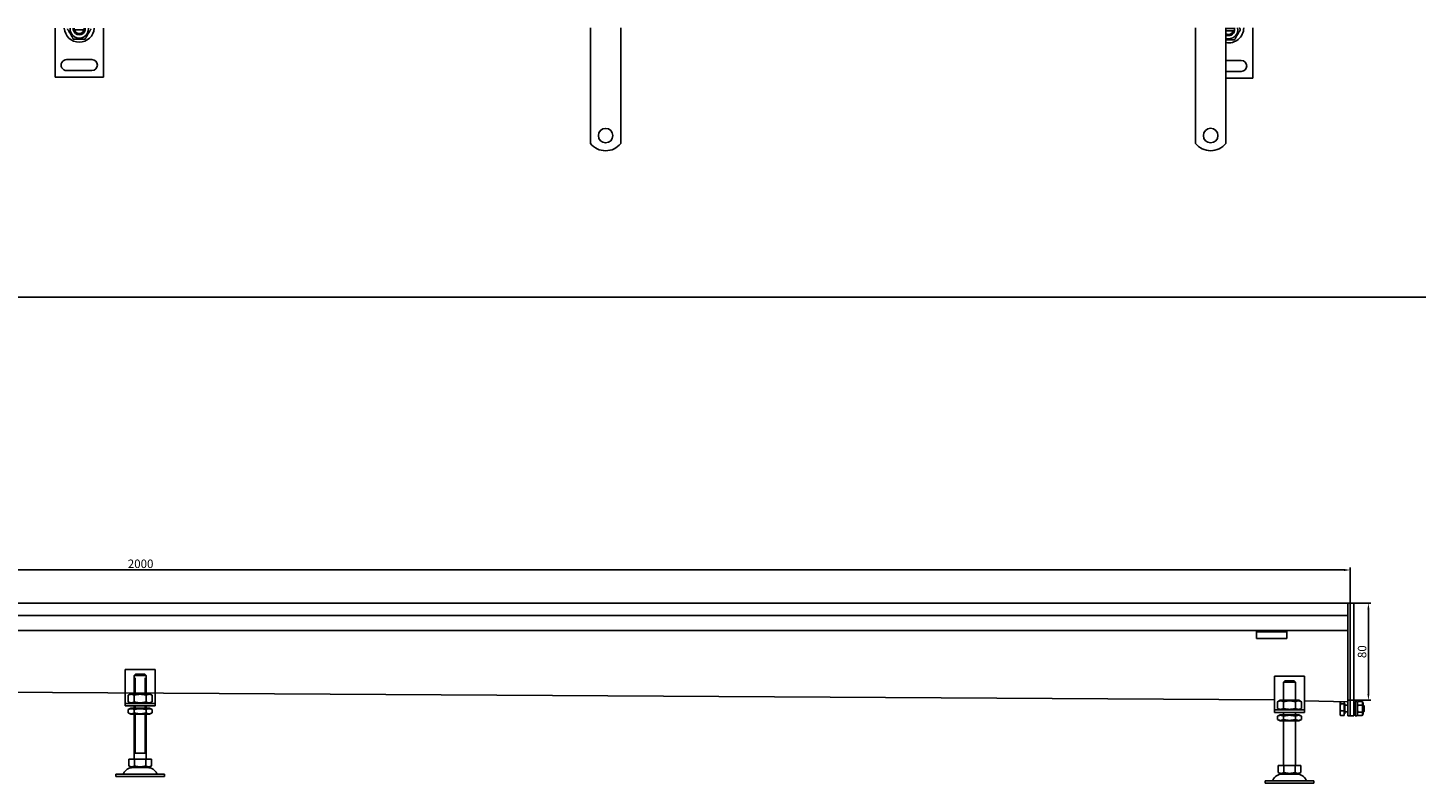
# Model space of a CAD drawing. Units: millimetres. Extents: x 7096 to 38326, y -44257 to 2482.
# Drawn here: x 15177 to 16324, y -11121 to -10497 of the extents above; entities that cross this region are included whole.
import ezdxf

# ---------------------------------------------------------------- set-up
doc = ezdxf.new("R2010")
doc.units = ezdxf.units.MM
doc.layers.add('5', color=3, linetype='Continuous')
doc.styles.add('Text poznámky (ISO)', font='tahoma.ttf')
doc.dimstyles.new('Výchozí (ISO)', dxfattribs={"dimtxt": 3.5, "dimasz": 2.5, "dimexe": 1, "dimexo": 0, "dimgap": 0.762, "dimtad": 1, "dimrnd": 1e-08, "dimtxsty": 'Text poznámky (ISO)', "dimcen": 0.09, "dimdle": 10, "dimclrd": 256, "dimclre": 256, "dimclrt": 256, "dimazin": 2, "dimtfac": 1.001486, "dimtmove": 0, "dimatfit": 3, "dimfxl": 1, "dimtolj": 1, "dimlwd": -1, "dimlwe": -1, "dimarcsym": 0})

# ---------------------------------------------------------------- blocks, each defined once
blk = doc.blocks.new('*D93')
at = {"layer": '5', "transparency": 16777216}
for p, q in [((14269.6, -10972.2), (14269.6, -10942.7)), ((16264.6, -10944.7), (14274.6, -10944.7)), ((16269.6, -10972.2), (16269.6, -10942.7))]:
    blk.add_line(p, q, dxfattribs=at)
for points in [[(14274.6, -10943.9), (14274.6, -10945.6), (14269.6, -10944.7)], [(16264.6, -10945.6), (16264.6, -10943.9), (16269.6, -10944.7)]]:
    blk.add_solid(points, dxfattribs=at)
at = {"layer": 'Defpoints', "color": 0, "transparency": 16777216}
for p in [(14269.6, -10944.7), (14269.6, -10972.2), (16269.6, -10972.2)]:
    blk.add_point(p, dxfattribs=at)
at = {"layer": '5', "transparency": 16777216, "insert": (15270, -10939.6), "char_height": 7, "attachment_point": 5, "style": 'Text poznámky (ISO)'}
blk.add_mtext('\\A1;2000', dxfattribs=at)
blk = doc.blocks.new('*D95')
at = {"layer": '5', "transparency": 16777216}
for p, q in [((16272.6, -10972.2), (16286.6, -10972.2)), ((16284.6, -10977.2), (16284.6, -11047.2)), ((16267.6, -11052.2), (16286.6, -11052.2))]:
    blk.add_line(p, q, dxfattribs=at)
for points in [[(16285.5, -10977.2), (16283.8, -10977.2), (16284.6, -10972.2)], [(16283.8, -11047.2), (16285.5, -11047.2), (16284.6, -11052.2)]]:
    blk.add_solid(points, dxfattribs=at)
at = {"layer": 'Defpoints', "color": 0, "transparency": 16777216}
for p in [(16272.6, -10972.2), (16267.6, -11052.2), (16284.6, -11052.2)]:
    blk.add_point(p, dxfattribs=at)
at = {"layer": '5', "transparency": 16777216, "insert": (16279.4, -11012.2), "char_height": 7, "attachment_point": 5, "rotation": 90, "style": 'Text poznámky (ISO)'}
blk.add_mtext('\\A1;80', dxfattribs=at)

msp = doc.modelspace()

# ---------------------------------------------------------------- linework, layer by layer
for p, q in [((15199.29, -10537.75), (15199.29, -10497.25)), ((15215.25, -10498.46), (15215.06, -10497.25)), ((15215.41, -10498.75), (15223.16, -10498.74)), ((15239.29, -10497.24), (15239.29, -10537.74)), ((15641.78, -10497), (15641.78, -10514.48)), ((15666.78, -10497), (15666.78, -10514.48)), ((16141.78, -10496.93), (16141.78, -10514.42)), ((16166.78, -10496.93), (16166.78, -10514.42)), ((16166.78, -10497.43), (16172.97, -10497.43)), ((16189.09, -10538.43), (16189.09, -10496.93)), ((16172.97, -10499.43), (16166.78, -10499.43)), ((15641.78, -10518.37), (15641.78, -10514.48)), ((15641.78, -10518.37), (15641.78, -10520.84)), ((15641.78, -10520.84), (15641.78, -10528.62)), ((15666.78, -10518.37), (15666.78, -10514.48)), ((15666.78, -10518.37), (15666.78, -10528.62)), ((16141.78, -10518.3), (16141.78, -10514.42)), ((16141.78, -10518.3), (16141.78, -10520.78)), ((16141.78, -10520.78), (16141.78, -10528.56)), ((16166.78, -10518.3), (16166.78, -10514.42)), ((16166.78, -10518.3), (16166.78, -10520.78)), ((16166.78, -10520.78), (16166.78, -10528.56)), ((15229.79, -10523.24), (15208.79, -10523.25)), ((15208.79, -10532.25), (15229.79, -10532.24)), ((15641.78, -10528.62), (15641.78, -10531.1)), ((15641.78, -10538.87), (15641.78, -10531.1)), ((15666.78, -10528.62), (15666.78, -10531.1)), ((15666.78, -10538.87), (15666.78, -10531.1)), ((16141.78, -10528.56), (16141.78, -10531.03)), ((16141.78, -10538.81), (16141.78, -10531.03)), ((16166.78, -10523.93), (16179.59, -10523.93)), ((16166.78, -10528.56), (16166.78, -10531.03)), ((16166.78, -10538.81), (16166.78, -10531.03)), ((16179.59, -10532.93), (16166.78, -10532.93)), ((15239.29, -10537.74), (15199.29, -10537.75)), ((15641.78, -10538.87), (15641.78, -10541.35)), ((15641.78, -10541.35), (15641.78, -10549.13)), ((15666.78, -10538.87), (15666.78, -10541.35)), ((15666.78, -10541.35), (15666.78, -10549.13)), ((16141.78, -10538.81), (16141.78, -10541.29)), ((16141.78, -10541.29), (16141.78, -10549.06)), ((16166.78, -10538.43), (16189.09, -10538.43)), ((16166.78, -10538.81), (16166.78, -10541.29)), ((16166.78, -10541.29), (16166.78, -10549.06)), ((15641.78, -10549.13), (15641.78, -10551.6)), ((15641.78, -10559.38), (15641.78, -10551.6)), ((15666.78, -10549.13), (15666.78, -10551.6)), ((15666.78, -10559.38), (15666.78, -10551.6)), ((16141.78, -10549.06), (16141.78, -10551.54)), ((16141.78, -10559.32), (16141.78, -10551.54)), ((16166.78, -10549.06), (16166.78, -10551.54)), ((16166.78, -10559.32), (16166.78, -10551.54)), ((15641.78, -10559.38), (15641.78, -10561.85)), ((15641.78, -10561.85), (15641.78, -10569.63)), ((15666.78, -10559.38), (15666.78, -10561.85)), ((15666.78, -10561.85), (15666.78, -10569.63)), ((16141.78, -10559.32), (16141.78, -10561.79)), ((16141.78, -10561.79), (16141.78, -10569.57)), ((16166.78, -10559.32), (16166.78, -10561.79)), ((16166.78, -10561.79), (16166.78, -10569.57)), ((15641.78, -10569.63), (15641.78, -10572.11)), ((15641.78, -10576), (15641.78, -10572.11)), ((15641.78, -10576), (15641.78, -10592.48)), ((15666.78, -10569.63), (15666.78, -10572.11)), ((15666.78, -10576), (15666.78, -10572.11)), ((15666.78, -10576), (15666.78, -10592.48)), ((16141.78, -10569.57), (16141.78, -10572.05)), ((16141.78, -10575.93), (16141.78, -10572.05)), ((16141.78, -10575.93), (16141.78, -10592.42)), ((16166.78, -10569.57), (16166.78, -10572.05)), ((16166.78, -10575.93), (16166.78, -10572.05)), ((16166.78, -10575.93), (16166.78, -10592.42)), ((13986.62, -10719.42), (22099.87, -10719.42)), ((13986.62, -10719.42), (22099.87, -10719.42)), ((16267.62, -10972.23), (14271.62, -10972.23)), ((16267.62, -10972.23), (16267.62, -10975.23)), ((16267.62, -10972.23), (16269.62, -10972.23)), ((16267.62, -10975.23), (16267.62, -10972.23)), ((16267.62, -10982.23), (16267.62, -10975.23)), ((16267.62, -10975.23), (16267.62, -11053.99)), ((16269.62, -10972.23), (16269.62, -10975.23)), ((16269.62, -10972.23), (16272.62, -10972.23)), ((16269.62, -10975.23), (16269.62, -10972.23)), ((16269.62, -11053.99), (16269.62, -10975.23)), ((16269.62, -10975.23), (16269.62, -11053.99)), ((16272.62, -10972.23), (16272.62, -10975.23)), ((16272.62, -11053.99), (16272.62, -10975.23)), ((16267.62, -10982.23), (14271.62, -10982.23)), ((16192.12, -10994.73), (14347.12, -10994.73)), ((16192.12, -10995.73), (16192.12, -10994.73)), ((16217.12, -10994.73), (16192.12, -10994.73)), ((16192.12, -10995.73), (16217.12, -10995.73)), ((16192.12, -10995.73), (16192.12, -10997.05)), ((16192.12, -10997.05), (16192.12, -10999.52)), ((16192.12, -11001.43), (16192.12, -10999.52)), ((16217.12, -11001.43), (16192.12, -11001.43)), ((16267.62, -10994.73), (16217.12, -10994.73)), ((16217.12, -10994.73), (16217.12, -10995.73)), ((16217.12, -10995.73), (16217.12, -10997.05)), ((16217.12, -10997.05), (16217.12, -10999.52)), ((16217.12, -11001.43), (16217.12, -10999.52)), ((15257.12, -11026.9), (15257.12, -11052.9)), ((15282.12, -11026.9), (15257.12, -11026.9)), ((15264.62, -11033.9), (15264.72, -11033.9)), ((15264.62, -11046.9), (15264.62, -11033.9)), ((15264.72, -11031.9), (15264.72, -11033.9)), ((15274.52, -11031.9), (15264.72, -11031.9)), ((15265.52, -11033.9), (15265.52, -11046.9)), ((15265.75, -11030.9), (15273.49, -11030.9)), ((15273.72, -11046.9), (15273.72, -11033.9)), ((15274.52, -11033.9), (15274.52, -11031.9)), ((15274.52, -11033.9), (15274.62, -11033.9)), ((15274.62, -11046.9), (15274.62, -11033.9)), ((15282.12, -11052.9), (15282.12, -11026.9)), ((16206.94, -11032.32), (16206.94, -11058.32)), ((16231.94, -11032.32), (16206.94, -11032.32)), ((16224.34, -11037.32), (16214.54, -11037.32)), ((16214.54, -11037.32), (16214.54, -11039.32)), ((16215.56, -11036.32), (16223.31, -11036.32)), ((16224.34, -11039.32), (16224.34, -11037.32)), ((16231.94, -11058.32), (16231.94, -11032.32)), ((16206.94, -11051.89), (14332.12, -11040.55)), ((15261.97, -11046.9), (15259.81, -11048.15)), ((15259.81, -11048.15), (15259.81, -11053.65)), ((15277.27, -11046.9), (15261.97, -11046.9)), ((15264.71, -11048.15), (15264.71, -11053.65)), ((15274.53, -11048.15), (15274.53, -11053.65)), ((15277.27, -11046.9), (15279.44, -11048.15)), ((15279.44, -11048.15), (15279.44, -11053.65)), ((16214.44, -11039.32), (16214.54, -11039.32)), ((16214.44, -11052.32), (16214.44, -11039.32)), ((16224.34, -11039.32), (16224.44, -11039.32)), ((16224.44, -11052.32), (16224.44, -11039.32)), ((16267.58, -11048.77), (16267.58, -11053.71)), ((15257.12, -11052.9), (15257.12, -11054.9)), ((15257.12, -11054.9), (15282.12, -11054.9)), ((15257.12, -11054.9), (15257.12, -11056.9)), ((15282.12, -11056.9), (15257.12, -11056.9)), ((15261.97, -11054.9), (15259.81, -11053.65)), ((15261.82, -11058.9), (15259.81, -11060.06)), ((15259.81, -11062.73), (15259.81, -11060.06)), ((15277.42, -11058.9), (15261.82, -11058.9)), ((15264.62, -11058.9), (15264.62, -11056.9)), ((15264.71, -11062.73), (15264.71, -11060.06)), ((15265.52, -11056.9), (15265.52, -11058.9)), ((15273.72, -11058.9), (15273.72, -11056.9)), ((15274.53, -11062.73), (15274.53, -11060.06)), ((15274.62, -11058.9), (15274.62, -11056.9)), ((15277.27, -11054.9), (15279.44, -11053.65)), ((15277.42, -11058.9), (15279.44, -11060.06)), ((15279.44, -11062.73), (15279.44, -11060.06)), ((15282.12, -11054.9), (15282.12, -11052.9)), ((15282.12, -11056.9), (15282.12, -11054.9)), ((16206.94, -11058.32), (16206.94, -11060.32)), ((16206.94, -11060.32), (16231.94, -11060.32)), ((16206.94, -11060.32), (16206.94, -11062.32)), ((16211.79, -11052.32), (16209.62, -11053.57)), ((16209.62, -11053.57), (16209.62, -11059.07)), ((16211.79, -11060.32), (16209.62, -11059.07)), ((16227.09, -11052.32), (16211.79, -11052.32)), ((16214.53, -11053.57), (16214.53, -11059.07)), ((16224.35, -11053.57), (16224.35, -11059.07)), ((16227.09, -11052.32), (16229.25, -11053.57)), ((16227.09, -11060.32), (16229.25, -11059.07)), ((16229.25, -11053.57), (16229.25, -11059.07)), ((16267.58, -11053.72), (16231.94, -11052.65)), ((16231.94, -11060.32), (16231.94, -11058.32)), ((16231.94, -11062.32), (16231.94, -11060.32)), ((16261.23, -11054.23), (16261.39, -11053.97)), ((16261.23, -11054.23), (16261.23, -11054.48)), ((16261.23, -11054.48), (16261.23, -11058.21)), ((16261.23, -11058.21), (16261.23, -11062.96)), ((16262.89, -11053.58), (16261.68, -11053.58)), ((16264.73, -11055.38), (16261.68, -11055.38)), ((16264.73, -11061.03), (16261.68, -11061.03)), ((16264.73, -11053.64), (16264.73, -11055.38)), ((16264.73, -11054.88), (16265.23, -11054.88)), ((16264.73, -11055.38), (16264.73, -11061.03)), ((16264.73, -11061.03), (16264.73, -11064.88)), ((16265.23, -11063.58), (16265.23, -11054.88)), ((16265.23, -11056.5), (16267.62, -11056.5)), ((16267.58, -11053.71), (16267.62, -11052.22)), ((16267.62, -11056.11), (16267.62, -11053.99)), ((16267.62, -11056.11), (16267.62, -11064.35)), ((16269.62, -11053.99), (16269.62, -11056.11)), ((16269.62, -11056.11), (16269.62, -11053.99)), ((16269.62, -11064.35), (16269.62, -11056.11)), ((16269.62, -11056.11), (16269.62, -11064.35)), ((16272.62, -11053.99), (16272.62, -11056.11)), ((16272.62, -11064.35), (16272.62, -11056.11)), ((16272.62, -11056.23), (16273.62, -11056.23)), ((16273.62, -11065.23), (16273.62, -11053.23)), ((16275.22, -11053.23), (16273.62, -11053.23)), ((16275.22, -11065.23), (16275.22, -11053.23)), ((16275.22, -11056.23), (16275.23, -11056.23)), ((16275.23, -11054.83), (16276.03, -11053.46)), ((16275.23, -11054.83), (16275.23, -11063.63)), ((16276.03, -11053.46), (16279.44, -11053.46)), ((16276.03, -11056.35), (16279.44, -11056.35)), ((16280.23, -11054.83), (16279.44, -11053.46)), ((16280.23, -11063.63), (16280.23, -11054.83)), ((16280.23, -11056.23), (16280.62, -11056.23)), ((16280.62, -11062.23), (16280.62, -11056.23)), ((16281.23, -11056.85), (16280.62, -11056.23)), ((16281.23, -11056.85), (16281.23, -11061.62)), ((15261.82, -11063.9), (15259.81, -11062.73)), ((15261.82, -11063.9), (15277.42, -11063.9)), ((15264.62, -11100.9), (15264.62, -11063.9)), ((15265.52, -11063.9), (15265.52, -11095.9)), ((15273.72, -11095.9), (15273.72, -11063.9)), ((15274.62, -11100.9), (15274.62, -11063.9)), ((15277.42, -11063.9), (15279.44, -11062.73)), ((16231.94, -11062.32), (16206.94, -11062.32)), ((16211.64, -11064.32), (16209.62, -11065.49)), ((16209.62, -11068.16), (16209.62, -11065.49)), ((16211.64, -11069.32), (16209.62, -11068.16)), ((16227.24, -11064.32), (16211.64, -11064.32)), ((16211.64, -11069.32), (16227.24, -11069.32)), ((16214.44, -11064.32), (16214.44, -11062.32)), ((16214.44, -11106.32), (16214.44, -11069.32)), ((16214.53, -11068.16), (16214.53, -11065.49)), ((16224.35, -11068.16), (16224.35, -11065.49)), ((16224.44, -11064.32), (16224.44, -11062.32)), ((16224.44, -11106.32), (16224.44, -11069.32)), ((16227.24, -11064.32), (16229.25, -11065.49)), ((16227.24, -11069.32), (16229.25, -11068.16)), ((16229.25, -11068.16), (16229.25, -11065.49)), ((16261.23, -11062.96), (16261.23, -11064.23)), ((16261.23, -11064.23), (16261.39, -11064.49)), ((16264.73, -11064.88), (16261.68, -11064.88)), ((16264.73, -11063.58), (16265.23, -11063.58)), ((16265.23, -11061.96), (16267.62, -11061.96)), ((16267.62, -11065.23), (16267.62, -11064.35)), ((16267.62, -11065.23), (16269.62, -11065.23)), ((16269.62, -11064.35), (16269.62, -11065.23)), ((16269.62, -11065.23), (16269.62, -11064.35)), ((16269.62, -11065.23), (16272.62, -11065.23)), ((16272.62, -11062.23), (16273.62, -11062.23)), ((16272.62, -11064.35), (16272.62, -11065.23)), ((16275.22, -11065.23), (16273.62, -11065.23)), ((16275.22, -11062.23), (16275.23, -11062.23)), ((16275.23, -11063.63), (16276.03, -11065.01)), ((16276.03, -11062.12), (16279.44, -11062.12)), ((16276.03, -11065.01), (16279.44, -11065.01)), ((16280.23, -11063.63), (16279.44, -11065.01)), ((16280.23, -11062.23), (16280.62, -11062.23)), ((16281.23, -11061.62), (16280.62, -11062.23)), ((15260.37, -11100.9), (15265, -11100.9)), ((15260.37, -11100.9), (15260.37, -11106.56)), ((15262.68, -11107.9), (15260.37, -11106.56)), ((15274.62, -11095.9), (15264.62, -11095.9)), ((15265, -11100.9), (15274.25, -11100.9)), ((15265, -11100.9), (15265, -11106.56)), ((15274.25, -11100.9), (15274.25, -11106.56)), ((15274.25, -11100.9), (15278.87, -11100.9)), ((15276.56, -11107.9), (15278.87, -11106.56)), ((15278.87, -11100.9), (15278.87, -11106.56)), ((16210.19, -11106.32), (16210.19, -11111.99)), ((16210.19, -11106.32), (16214.81, -11106.32)), ((16214.81, -11106.32), (16214.81, -11111.99)), ((16214.81, -11106.32), (16224.06, -11106.32)), ((16224.06, -11106.32), (16228.69, -11106.32)), ((16224.06, -11106.32), (16224.06, -11111.99)), ((16228.69, -11106.32), (16228.69, -11111.99)), ((15249.62, -11113.4), (15289.62, -11113.4)), ((15249.62, -11113.4), (15249.62, -11115.4)), ((15249.62, -11115.4), (15289.62, -11115.4)), ((15262.68, -11107.9), (15276.56, -11107.9)), ((15289.62, -11113.4), (15289.62, -11115.4)), ((16212.5, -11113.32), (16210.19, -11111.99)), ((16212.5, -11113.32), (16226.38, -11113.32)), ((16226.38, -11113.32), (16228.69, -11111.99)), ((16199.44, -11118.82), (16239.44, -11118.82)), ((16199.44, -11118.82), (16199.44, -11120.82)), ((16199.44, -11120.82), (16239.44, -11120.82)), ((16239.44, -11118.82), (16239.44, -11120.82))]:
    msp.add_line(p, q)
for centre in [(15654.28, -10586), (16154.28, -10585.93)]:
    msp.add_circle(centre, 6)
for centre, radius, start, end in [((15219.29, -10496.24), 12.5, 184.59742, 355.42029), ((15219.29, -10497.74), 7.65, 176.26137, 3.75635), ((15219.29, -10497.74), 5, 174.26969, 191.54582), ((15219.29, -10497.74), 5, 191.54582, 348.4719), ((15219.29, -10497.74), 4.1, 190.00886, 194.1153), ((15219.29, -10497.74), 4.1, 194.1153, 345.90241), ((15219.29, -10497.74), 4, 194.48637, 345.53135), ((15219.29, -10497.74), 4.1, 345.90241, 7.00844), ((15219.29, -10497.74), 5, 348.4719, 5.74803), ((16169.09, -10496.93), 12.5, 259.3169, 0), ((16169.09, -10498.43), 7.65, 252.36793, 11.30773), ((16169.09, -10498.43), 4, 14.47751, 22.02431), ((16169.09, -10498.43), 5, 11.53696, 17.4576), ((16169.09, -10498.43), 5, 348.46304, 11.53696), ((16169.09, -10498.43), 5, 242.39056, 348.46304), ((16169.09, -10498.43), 4, 234.59849, 345.52249), ((15208.79, -10527.75), 4.5, 90.00886, 270.00886), ((15229.79, -10527.74), 4.5, 270.00886, 90.00886), ((16179.59, -10528.43), 4.5, 270, 90), ((15654.28, -10582.5), 16, 218.62483, 321.37517), ((16154.28, -10582.43), 16, 218.62483, 321.37517), ((15254.96, -11112.4), 1, 270, 335.09894), ((15263.57, -11116.4), 8.5, 90, 155.09894), ((15275.67, -11116.4), 8.5, 24.90106, 90), ((15284.28, -11112.4), 1, 204.90106, 270), ((16204.77, -11117.82), 1, 270, 335.09894), ((16213.39, -11121.82), 8.5, 90, 155.09894), ((16225.48, -11121.82), 8.5, 24.90106, 90), ((16234.1, -11117.82), 1, 204.90106, 270)]:
    msp.add_arc(centre, radius, start, end)
for points, weights in [([(15209.47, -10497.75), (15211.93, -10502), (15214.38, -10506.25)], [1, 1.15470053838, 1]), ([(15214.39, -10498.75), (15214.96, -10498.75), (15215.41, -10498.75)], [1.01967201941, 1.01641431551, 1]), ([(15223.16, -10498.74), (15223.62, -10498.74), (15224.19, -10498.74)], [1, 1.01641431551, 1.01967201941]), ([(15224.2, -10506.24), (15226.65, -10501.99), (15229.1, -10497.74)], [1, 1.15470053838, 1]), ([(16172.97, -10497.43), (16173.42, -10497.43), (16173.99, -10497.43)], [1, 1.01641431551, 1.01967201941]), ([(16178.91, -10498.43), (16176.45, -10502.68), (16174, -10506.93)], [1, 1.15470053838, 1]), ([(16178.04, -10496.93), (16178.46, -10497.65), (16178.91, -10498.43)], [1.04217551371, 1.0251892032, 1]), ([(15214.38, -10506.25), (15219.29, -10506.24), (15224.2, -10506.24)], [1, 1.15470053838, 1]), ([(16174, -10506.93), (16170.19, -10506.93), (16166.78, -10506.93)], [1, 1.11599346141, 1.05804463108]), ([(16173.99, -10499.43), (16173.42, -10499.43), (16172.97, -10499.43)], [1.01967201941, 1.01641431551, 1]), ([(15265.75, -11030.9), (15265.29, -11031.34), (15264.72, -11031.9)], [1, 1.01641431551, 1.01967201941]), ([(15274.52, -11031.9), (15273.95, -11031.34), (15273.49, -11030.9)], [1.01967201941, 1.01641431551, 1]), ([(16215.56, -11036.32), (16215.11, -11036.76), (16214.54, -11037.32)], [1, 1.01641431551, 1.01967201941]), ([(16224.34, -11037.32), (16223.77, -11036.76), (16223.31, -11036.32)], [1.01967201941, 1.01641431551, 1]), ([(15264.71, -11048.15), (15262.26, -11046.73), (15259.81, -11048.15)], [1, 1.15470053838, 1]), ([(15274.53, -11048.15), (15269.62, -11046.73), (15264.71, -11048.15)], [1, 1.15470053838, 1]), ([(15279.44, -11048.15), (15276.98, -11046.73), (15274.53, -11048.15)], [1, 1.15470053838, 1]), ([(15259.81, -11053.65), (15262.26, -11055.06), (15264.71, -11053.65)], [1, 1.15470053838, 1]), ([(15264.71, -11060.06), (15262.26, -11058.64), (15259.81, -11060.06)], [1, 1.15470053838, 1]), ([(15264.71, -11053.65), (15269.62, -11055.06), (15274.53, -11053.65)], [1, 1.15470053838, 1]), ([(15274.53, -11060.06), (15269.62, -11058.64), (15264.71, -11060.06)], [1, 1.15470053838, 1]), ([(15274.53, -11053.65), (15276.98, -11055.06), (15279.44, -11053.65)], [1, 1.15470053838, 1]), ([(15279.44, -11060.06), (15276.98, -11058.64), (15274.53, -11060.06)], [1, 1.15470053838, 1]), ([(16214.53, -11053.57), (16212.08, -11052.16), (16209.62, -11053.57)], [1, 1.15470053838, 1]), ([(16209.62, -11059.07), (16212.08, -11060.49), (16214.53, -11059.07)], [1, 1.15470053838, 1]), ([(16224.35, -11053.57), (16219.44, -11052.16), (16214.53, -11053.57)], [1, 1.15470053838, 1]), ([(16214.53, -11059.07), (16219.44, -11060.49), (16224.35, -11059.07)], [1, 1.15470053838, 1]), ([(16229.25, -11053.57), (16226.8, -11052.16), (16224.35, -11053.57)], [1, 1.15470053838, 1]), ([(16224.35, -11059.07), (16226.8, -11060.49), (16229.25, -11059.07)], [1, 1.15470053838, 1]), ([(16261.68, -11053.58), (16261.23, -11054.06), (16261.23, -11054.48)], [1, 1.0379548493, 1]), ([(16261.23, -11054.48), (16261.23, -11054.9), (16261.68, -11055.38)], [1, 1.0379548493, 1]), ([(16261.68, -11055.38), (16261.23, -11056.89), (16261.23, -11058.21)], [1, 1.0379548493, 1]), ([(16261.23, -11058.21), (16261.23, -11059.52), (16261.68, -11061.03)], [1, 1.0379548493, 1]), ([(16261.68, -11061.03), (16261.23, -11062.06), (16261.23, -11062.96)], [1, 1.0379548493, 1]), ([(16276.03, -11053.46), (16275.19, -11054.9), (16276.03, -11056.35)], [1, 1.15470053838, 1]), ([(16276.03, -11056.35), (16275.19, -11059.23), (16276.03, -11062.12)], [1, 1.15470053838, 1]), ([(16279.44, -11056.35), (16280.27, -11054.9), (16279.44, -11053.46)], [1, 1.15470053838, 1]), ([(16279.44, -11062.12), (16280.27, -11059.23), (16279.44, -11056.35)], [1, 1.15470053838, 1]), ([(15259.81, -11062.73), (15262.26, -11064.15), (15264.71, -11062.73)], [1, 1.15470053838, 1]), ([(15264.71, -11062.73), (15269.62, -11064.15), (15274.53, -11062.73)], [1, 1.15470053838, 1]), ([(15274.53, -11062.73), (15276.98, -11064.15), (15279.44, -11062.73)], [1, 1.15470053838, 1]), ([(16214.53, -11065.49), (16212.08, -11064.07), (16209.62, -11065.49)], [1, 1.15470053838, 1]), ([(16209.62, -11068.16), (16212.08, -11069.58), (16214.53, -11068.16)], [1, 1.15470053838, 1]), ([(16224.35, -11065.49), (16219.44, -11064.07), (16214.53, -11065.49)], [1, 1.15470053838, 1]), ([(16214.53, -11068.16), (16219.44, -11069.58), (16224.35, -11068.16)], [1, 1.15470053838, 1]), ([(16229.25, -11065.49), (16226.8, -11064.07), (16224.35, -11065.49)], [1, 1.15470053838, 1]), ([(16224.35, -11068.16), (16226.8, -11069.58), (16229.25, -11068.16)], [1, 1.15470053838, 1]), ([(16261.23, -11062.96), (16261.23, -11063.85), (16261.68, -11064.88)], [1, 1.0379548493, 1]), ([(16261.68, -11064.88), (16261.49, -11064.68), (16261.39, -11064.49)], [1, 1.0156556277, 1.01839597932]), ([(16276.03, -11062.12), (16275.19, -11063.56), (16276.03, -11065.01)], [1, 1.15470053838, 1]), ([(16279.44, -11065.01), (16280.27, -11063.56), (16279.44, -11062.12)], [1, 1.15470053838, 1]), ([(15260.37, -11106.56), (15262.68, -11107.9), (15265, -11106.56)], [1.16127596677, 1.34092598403, 1.16127596677]), ([(15265, -11106.56), (15269.62, -11107.9), (15274.25, -11106.56)], [1.16127596677, 1.34092598403, 1.16127596677]), ([(15274.25, -11106.56), (15276.56, -11107.9), (15278.87, -11106.56)], [1.16127596677, 1.34092598403, 1.16127596677]), ([(16210.19, -11111.99), (16212.5, -11113.32), (16214.81, -11111.99)], [1.16127596677, 1.34092598403, 1.16127596677]), ([(16214.81, -11111.99), (16219.44, -11113.32), (16224.06, -11111.99)], [1.16127596677, 1.34092598403, 1.16127596677]), ([(16224.06, -11111.99), (16226.38, -11113.32), (16228.69, -11111.99)], [1.16127596677, 1.34092598403, 1.16127596677])]:
    msp.add_rational_spline(points, weights, degree=2)
for points, knots in [([(16267.62, -11045.78), (16267.61, -11046.51), (16267.6, -11047.36), (16267.59, -11047.94), (16267.58, -11048.42), (16267.58, -11048.7), (16267.58, -11048.77)], [0, 0, 0, 0, 0.5466211, 0.5466211, 0.5466211, 1, 1, 1, 1]), ([(16267.62, -11045.78), (16267.62, -11045.95), (16267.62, -11046.13), (16267.62, -11046.48), (16267.62, -11046.64), (16267.62, -11046.93), (16267.62, -11047.05), (16267.62, -11047.21), (16267.62, -11047.26), (16267.62, -11047.28)], [0, 0, 0, 0, 0.25, 0.25, 0.5, 0.5, 0.75, 0.75, 1, 1, 1, 1])]:
    msp.add_open_spline(points, degree=3, knots=knots)
msp.add_open_spline([(16267.58, -11053.71), (16267.58, -11053.72), (16267.58, -11053.72), (16267.58, -11053.72)], degree=3)

# ---------------------------------------------------------------- dimensions: what is measured, and where the dimension line sits
at = {"layer": '5'}
dim = msp.add_linear_dim(base=(14269.62, -10944.73), p1=(16269.62, -10972.23), p2=(14269.62, -10972.23), dimstyle='Výchozí (ISO)', override={"dimscale": 2, "dimdec": 1, "dimtofl": 0, "dimatfit": 1}, dxfattribs=at)
dim.commit()
dim.dimension.update_dxf_attribs({"geometry": '*D93', "text_midpoint": (15270.03, -10944.73), "dimtype": 160})
dim = msp.add_linear_dim(base=(16284.62, -11052.22), p1=(16272.62, -10972.23), p2=(16267.62, -11052.22), angle=90, dimstyle='Výchozí (ISO)', override={"dimscale": 2, "dimdec": 1, "dimtofl": 0, "dimatfit": 1}, dxfattribs=at)
dim.commit()
dim.dimension.update_dxf_attribs({"geometry": '*D95', "text_midpoint": (16279.44, -11012.22)})

doc.saveas('drawing.dxf')
